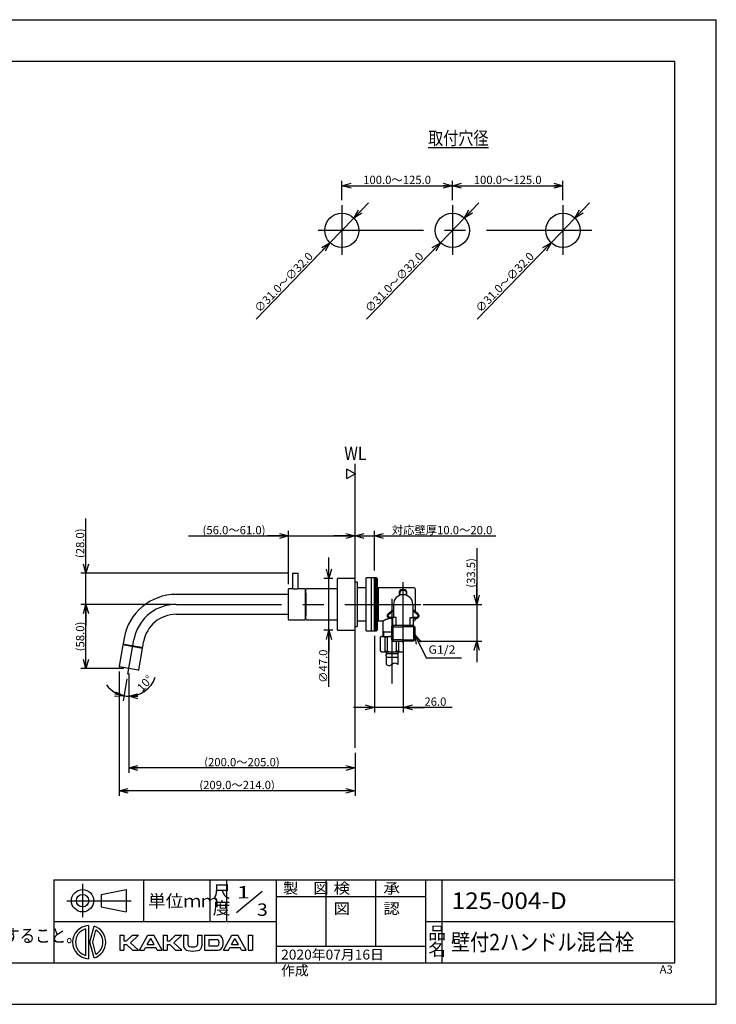
# Model space of a CAD drawing. Extents: x -210 to 210, y -148 to 148.
# Drawn here: x 0 to 210, y -148 to 148 of the extents above; entities that cross this region are included whole.
import ezdxf

# ---------------------------------------------------------------- set-up
doc = ezdxf.new("R2010")
doc.units = 0
doc.linetypes.add('CENTER', pattern=[50.800000000000004, 31.75, -6.35, 6.35, -6.35])
doc.linetypes.add('NON_PLOTING', pattern=[0])
doc.layers.get('0').update_dxf_attribs({"linetype": 'CONTINUOUS'})
doc.layers.get('DEFPOINTS').update_dxf_attribs({"linetype": 'CONTINUOUS'})
doc.layers.add('1_3', color=7, linetype='CONTINUOUS')
doc.layers.add('CLASS1', color=7, linetype='CONTINUOUS')
doc.styles.add('MX_DIMTXSTY_2', font='txt.shx', dxfattribs={"width": 1.35, "bigfont": 'extfont.shx'})
doc.styles.add('MX_DIMTXSTY_3', font='txt.shx', dxfattribs={"width": 1.25, "bigfont": 'extfont.shx'})
doc.styles.add('MX_DIMTXSTY_4', font='txt.shx', dxfattribs={"width": 1.3, "bigfont": 'extfont.shx'})
doc.styles.add('MX_DIMTXSTY_5', font='txt.shx', dxfattribs={"width": 1.1, "bigfont": 'extfont.shx'})
doc.styles.add('MX_DIMTXSTY_6', font='txt.shx', dxfattribs={"width": 1.15, "bigfont": 'extfont.shx'})
doc.styles.add('MX_DIMTXSTY_7', font='txt.shx', dxfattribs={"width": 1.6, "bigfont": 'extfont.shx'})
doc.styles.add('MX_NOTE_STANDARD', font='txt.shx', dxfattribs={"bigfont": 'extfont.shx'})
doc.dimstyles.new('MX_DIMSTYLE_1_3', dxfattribs={"dimtxt": 2.5, "dimasz": 2.5, "dimexe": 1.5, "dimexo": 1.5, "dimgap": 0.5, "dimtad": 1, "dimlfac": 3, "dimdsep": 46, "dimtxsty": 'MX_NOTE_STANDARD', "dimblk1": 'OPEN30', "dimblk2": 'OPEN30', "dimsah": 1, "dimcen": 2.5, "dimadec": 0, "dimazin": 0, "dimtfac": 1, "dimtmove": 0, "dimatfit": 3, "dimldrblk": 'OPEN30', "dimfxl": 1, "dimtzin": 0, "dimarcsym": 0})
doc.dimstyles.new('MXDIMSTYLE', dxfattribs={"dimtxt": 2.5, "dimasz": 2.5, "dimexe": 1.5, "dimexo": 1.5, "dimgap": 0.5, "dimtad": 1, "dimdsep": 46, "dimtxsty": 'MX_NOTE_STANDARD', "dimblk1": 'OPEN30', "dimblk2": 'OPEN30', "dimsah": 1, "dimcen": 2.5, "dimadec": 0, "dimazin": 0, "dimtfac": 1, "dimtmove": 0, "dimatfit": 3, "dimldrblk": 'OPEN30', "dimfxl": 1, "dimtzin": 0, "dimarcsym": 0})

# ---------------------------------------------------------------- blocks, each defined once
blk = doc.blocks.new('$KAKUDAI-3')
at = {"color": 0, "linetype": 'CONTINUOUS'}
for p, q in [((-1.1, 3.99119), (-1.1, -3.99119)), ((-0.24, 4.994236), (-0.24, -4.994236)), ((0.18, 0), (1.461255, 4.781708)), ((1.070337, 0), (2.0362, 3.604648)), ((1.461255, -4.781708), (0.18, 0)), ((2.0362, -3.604648), (1.070337, 0))]:
    blk.add_line(p, q, dxfattribs=at)
for radius, start, end in [(5, 92.751257, 267.248746), (4.14, 105.408581, 254.591422), (5, 286.992764, 73.007236), (4.14, 299.461315, 60.538685)]:
    blk.add_arc((0, 0), radius, start, end, dxfattribs=at)
blk = doc.blocks.new('$KAKUDAI-2')
at = {"color": 0, "linetype": 'CONTINUOUS'}
for p, q in [((0, 4.437302), (0, 1.5e-05)), ((0.000366, 4.437302), (1.242905, 4.437302)), ((1.242874, 4.437302), (1.242874, 2.810211)), ((2.041729, 2.809854), (3.78704, 4.436829)), ((3.228285, 2.219162), (5.608237, 4.437769)), ((3.786705, 4.437302), (5.608849, 4.437302)), ((5.904288, 0.000176), (8.41872, 4.437407)), ((8.289557, 1.626387), (9.329624, 3.46183)), ((8.419144, 4.437302), (10.238426, 4.437302)), ((10.368869, 1.627127), (9.328812, 3.462514)), ((12.752607, -0.000183), (10.238149, 4.437112)), ((13.048416, 4.437317), (13.048416, 1.5e-05)), ((13.048546, 4.437316), (14.290932, 4.437301)), ((14.29081, 4.437302), (14.29081, 2.810196)), ((15.089013, 2.810919), (16.834306, 4.437876)), ((16.277186, 2.218402), (18.657143, 4.437007)), ((16.834892, 4.437302), (18.656952, 4.437302)), ((19.248566, 4.437302), (19.248566, 1.28949)), ((19.248573, 4.437302), (20.520576, 4.437302)), ((20.5205, 4.437302), (20.5205, 1.622192)), ((23.478714, 4.437302), (24.750725, 4.437302)), ((23.478989, 4.437309), (23.478989, 1.622185)), ((24.750397, 4.437317), (24.750397, 1.28949)), ((25.549355, 4.437317), (25.549355, 1.5e-05)), ((25.549408, 4.437302), (29.621742, 4.437302)), ((26.821381, 3.16539), (26.821381, 1.27224)), ((26.821388, 3.1651), (29.318481, 3.1651)), ((31.287743, 0.000262), (33.80215, 4.437459)), ((33.672051, 1.627072), (34.712108, 3.462442)), ((33.802635, 4.437317), (35.621895, 4.437317)), ((35.752436, 1.626965), (34.712341, 3.462418)), ((38.136126, 9.7e-05), (35.62175, 4.437263)), ((38.72789, 4.437317), (38.72789, 1.5e-05)), ((38.727936, 4.437317), (39.999947, 4.437317)), ((39.999893, 4.437317), (39.999893, 1.5e-05)), ((0.000366, 0), (1.242905, 0)), ((1.242905, 2.810196), (2.041748, 2.810196)), ((1.242905, 1.627098), (2.041748, 1.627098)), ((1.243866, 1.627106), (1.243866, 0)), ((2.041563, 1.627004), (3.786919, -5.4e-05)), ((3.228971, 2.218703), (5.608881, 0.000134)), ((3.786705, 1.5e-05), (5.608849, 1.5e-05)), ((5.904747, 0), (7.366676, 0)), ((7.366972, -0.000121), (7.786036, 0.739421)), ((7.785843, 0.739464), (10.871651, 0.739464)), ((8.288605, 1.627098), (10.368835, 1.627098)), ((11.290678, -3.5e-05), (10.871566, 0.739584)), ((11.290825, 0), (12.752815, 0)), ((13.0485, 1.5e-05), (14.290878, 1.5e-05)), ((14.290756, 2.810212), (15.089454, 2.810197)), ((14.29081, 1.627098), (14.29081, 0)), ((14.290886, 1.627098), (15.089615, 1.627098)), ((15.089823, 1.626855), (16.835171, -0.000145)), ((16.277017, 2.218516), (18.656834, 4.9e-05)), ((16.834892, 1.5e-05), (18.656952, 1.5e-05)), ((25.549408, 1.5e-05), (29.621742, 1.5e-05)), ((26.821388, 1.271919), (29.318481, 1.271919)), ((31.288223, 0), (32.750244, 0)), ((32.750442, -0.000219), (33.169532, 0.739348)), ((33.169319, 0.738998), (36.255188, 0.738998)), ((33.672188, 1.627083), (35.752327, 1.627083)), ((36.674036, 2e-06), (36.254984, 0.739515)), ((36.674271, 1.5e-05), (38.136307, 1.5e-05)), ((38.727936, 1.5e-05), (39.999947, 1.5e-05))]:
    blk.add_line(p, q, dxfattribs=at)
for centre, radius, start, end in [((29.318405, 2.573524), 0.591628, 5.59873, 89.999982), ((29.621689, 2.958115), 1.479071, 10.671932, 89.999982), ((25.69725, 2.218666), 5.472562, 349.328068, 10.671932), ((20.727631, 1.28949), 1.479071, 179.999964, 260.450713), ((21.112137, 1.622177), 0.591628, 179.999964, 263.000915), ((21.999603, 8.85083), 7.874568, 263.000966, 276.999015), ((22.88707, 1.622192), 0.591628, 276.999029, 0), ((23.271584, 1.28949), 1.479071, 279.549258, 0), ((29.31842, 1.863708), 0.591628, 270.000025, 354.40127), ((29.621689, 1.479218), 1.479071, 270.000025, 349.328068), ((25.69725, 2.218666), 4.230142, 354.401273, 5.598727), ((21.999603, 8.85083), 9.146571, 260.450737, 279.54923)]:
    blk.add_arc(centre, radius, start, end, dxfattribs=at)
blk = doc.blocks.new('_OPEN30')
at = {"color": 0, "linetype": 'ByBlock', "lineweight": -2}
for p, q in [((-1, 0.267949), (0, 0)), ((0, 0), (-1, -0.267949)), ((0, 0), (-1, 0))]:
    blk.add_line(p, q, dxfattribs=at)
blk = doc.blocks.new('*D3')
at = {"color": 143, "linetype": 'CONTINUOUS'}
for p, q in [((19.971363, -18.458114), (19.971363, -1.922583)), ((19.971363, -18.458114), (19.971363, -12.108114)), ((80.87568, -18.458114), (18.471363, -18.458114)), ((19.971363, -27.858117), (19.971363, -18.458114)), ((45.714664, -27.858117), (18.471363, -27.858117)), ((19.971363, -27.858117), (19.971363, -34.208117))]:
    blk.add_line(p, q, dxfattribs=at)
at = {"layer": 'DEFPOINTS', "color": 0, "linetype": 'CONTINUOUS'}
for p in [(19.971363, -18.458114), (82.37568, -18.458114), (47.214664, -27.858117)]:
    blk.add_point(p, dxfattribs=at)
at = {"color": 143, "linetype": 'CONTINUOUS', "xscale": 2.77, "yscale": 2.77, "zscale": 2.77}
for p, rotation in [((19.971363, -18.458114), 270), ((19.971363, -27.858117), 90)]:
    blk.add_blockref('_OPEN30', p, dxfattribs=dict(at, rotation=rotation))
at = {"color": 143, "linetype": 'CONTINUOUS', "insert": (18.221363, -9.422583), "char_height": 2.5, "attachment_point": 5, "rotation": 90, "line_spacing_factor": 0.96, "style": 'MX_DIMTXSTY_2'}
blk.add_mtext('\\A1;(28.0)', dxfattribs=at)
blk = doc.blocks.new('*D4')
at = {"color": 143, "linetype": 'CONTINUOUS'}
for p, q in [((106.929828, -37.358116), (106.929828, -60.44343)), ((115.596495, -42.108117), (115.596495, -60.44343)), ((106.929828, -58.94343), (100.579828, -58.94343)), ((115.596495, -58.94343), (106.929828, -58.94343)), ((130.32409, -58.94343), (115.596495, -58.94343)), ((115.596495, -58.94343), (121.946495, -58.94343))]:
    blk.add_line(p, q, dxfattribs=at)
at = {"layer": 'DEFPOINTS', "color": 0, "linetype": 'CONTINUOUS'}
for p in [(106.929828, -35.858116), (115.596495, -40.608117), (106.929828, -58.94343)]:
    blk.add_point(p, dxfattribs=at)
at = {"color": 143, "linetype": 'CONTINUOUS', "xscale": 2.77, "yscale": 2.77, "zscale": 2.77}
blk.add_blockref('_OPEN30', (106.929828, -58.94343), dxfattribs=at)
at = {"color": 143, "linetype": 'CONTINUOUS', "xscale": 2.77, "yscale": 2.77, "zscale": 2.77, "rotation": 180}
blk.add_blockref('_OPEN30', (115.596495, -58.94343), dxfattribs=at)
at = {"color": 143, "linetype": 'CONTINUOUS', "insert": (125.32409, -57.19343), "char_height": 2.5, "attachment_point": 5, "line_spacing_factor": 0.96, "style": 'MX_DIMTXSTY_3'}
blk.add_mtext('\\A1;26.0', dxfattribs=at)
blk = doc.blocks.new('*D5')
at = {"color": 143, "linetype": 'CONTINUOUS'}
for p, q in [((81.042344, -21.758117), (81.042344, -5.716832)), ((50.862214, -7.216832), (81.042344, -7.216832)), ((81.042344, -7.216832), (74.692344, -7.216832)), ((81.042344, -7.216832), (101.096495, -7.216832)), ((101.096495, -7.216832), (107.446495, -7.216832))]:
    blk.add_line(p, q, dxfattribs=at)
at = {"layer": 'DEFPOINTS', "color": 0, "linetype": 'CONTINUOUS'}
for p in [(101.096495, -7.216832), (81.042344, -23.258117), (101.096495, -28.945615)]:
    blk.add_point(p, dxfattribs=at)
at = {"color": 143, "linetype": 'CONTINUOUS', "xscale": 2.77, "yscale": 2.77, "zscale": 2.77}
blk.add_blockref('_OPEN30', (81.042344, -7.216832), dxfattribs=at)
at = {"color": 143, "linetype": 'CONTINUOUS', "xscale": 2.77, "yscale": 2.77, "zscale": 2.77, "rotation": 180}
blk.add_blockref('_OPEN30', (101.096495, -7.216832), dxfattribs=at)
at = {"color": 143, "linetype": 'CONTINUOUS', "insert": (64.612214, -5.466832), "char_height": 2.5, "attachment_point": 5, "line_spacing_factor": 0.96, "style": 'MX_DIMTXSTY_4'}
blk.add_mtext('\\A1;(56.0～61.0)', dxfattribs=at)
blk = doc.blocks.new('*D6')
at = {"color": 143, "linetype": 'CONTINUOUS'}
for p, q in [((106.929828, -17.691449), (106.929828, -5.716832)), ((101.096495, -7.216832), (94.746495, -7.216832)), ((101.096495, -7.216832), (106.929828, -7.216832)), ((106.929828, -7.216832), (143.584924, -7.216832)), ((106.929828, -7.216832), (113.279828, -7.216832))]:
    blk.add_line(p, q, dxfattribs=at)
at = {"layer": 'DEFPOINTS', "color": 0, "linetype": 'CONTINUOUS'}
for p in [(106.929828, -7.216832), (101.096495, -16.141782), (106.929828, -19.191449)]:
    blk.add_point(p, dxfattribs=at)
at = {"color": 143, "linetype": 'CONTINUOUS', "xscale": 2.77, "yscale": 2.77, "zscale": 2.77}
blk.add_blockref('_OPEN30', (101.096495, -7.216832), dxfattribs=at)
at = {"color": 143, "linetype": 'CONTINUOUS', "xscale": 2.77, "yscale": 2.77, "zscale": 2.77, "rotation": 180}
blk.add_blockref('_OPEN30', (106.929828, -7.216832), dxfattribs=at)
at = {"color": 143, "linetype": 'CONTINUOUS', "insert": (127.334924, -5.466832), "char_height": 2.5, "attachment_point": 5, "line_spacing_factor": 0.96, "style": 'MX_DIMTXSTY_5'}
blk.add_mtext('\\A1;対応壁厚10.0～20.0', dxfattribs=at)
blk = doc.blocks.new('$ARROW-1')
at = {"color": 0, "linetype": 'CONTINUOUS'}
for p, q in [((-1.443376, 2.5), (1.443376, 2.5)), ((-1.443376, 2.5), (0, 0)), ((0, 0), (1.443376, 2.5))]:
    blk.add_line(p, q, dxfattribs=at)
blk.add_point((0, 0), dxfattribs=at)
blk = doc.blocks.new('*D8')
at = {"color": 143, "linetype": 'CONTINUOUS'}
for p, q in [((93.232341, -20.024783), (93.232341, -13.674783)), ((94.429828, -20.024783), (91.732341, -20.024783)), ((93.232341, -35.69145), (93.232341, -20.024783)), ((94.429828, -35.69145), (91.732341, -35.69145)), ((93.232341, -52.758022), (93.232341, -35.69145)), ((93.232341, -35.69145), (93.232341, -42.04145))]:
    blk.add_line(p, q, dxfattribs=at)
at = {"layer": 'DEFPOINTS', "color": 0, "linetype": 'CONTINUOUS'}
for p in [(93.232341, -20.024783), (95.929828, -20.024783), (95.929828, -35.69145)]:
    blk.add_point(p, dxfattribs=at)
at = {"color": 143, "linetype": 'CONTINUOUS', "xscale": 2.77, "yscale": 2.77, "zscale": 2.77}
for p, rotation in [((93.232341, -20.024783), 270), ((93.232341, -35.69145), 90)]:
    blk.add_blockref('_OPEN30', p, dxfattribs=dict(at, rotation=rotation))
at = {"color": 143, "linetype": 'CONTINUOUS', "insert": (91.482341, -46.508022), "char_height": 2.5, "attachment_point": 5, "rotation": 90, "line_spacing_factor": 0.96, "style": 'MX_DIMTXSTY_6'}
blk.add_mtext('\\A1;∅47.0', dxfattribs=at)
blk = doc.blocks.new('*D9')
at = {"color": 143, "linetype": 'CONTINUOUS'}
for p, q in [((29.961791, -48.078267), (29.961791, -85.595819)), ((101.096495, -72.649146), (101.096495, -85.595819)), ((101.096495, -84.095819), (29.961791, -84.095819))]:
    blk.add_line(p, q, dxfattribs=at)
at = {"layer": 'DEFPOINTS', "color": 0, "linetype": 'CONTINUOUS'}
for p in [(29.961791, -46.578267), (101.096495, -71.149146), (29.961791, -84.095819)]:
    blk.add_point(p, dxfattribs=at)
at = {"color": 143, "linetype": 'CONTINUOUS', "xscale": 2.77, "yscale": 2.77, "zscale": 2.77, "rotation": 180}
blk.add_blockref('_OPEN30', (29.961791, -84.095819), dxfattribs=at)
at = {"color": 143, "linetype": 'CONTINUOUS', "xscale": 2.77, "yscale": 2.77, "zscale": 2.77}
blk.add_blockref('_OPEN30', (101.096495, -84.095819), dxfattribs=at)
at = {"color": 143, "linetype": 'CONTINUOUS', "insert": (65.529143, -82.345819), "char_height": 2.5, "attachment_point": 5, "line_spacing_factor": 0.96, "style": 'MX_DIMTXSTY_3'}
blk.add_mtext('\\A1;(209.0～214.0)', dxfattribs=at)
blk = doc.blocks.new('*D10')
at = {"color": 143, "linetype": 'CONTINUOUS'}
for p, q in [((32.889805, -48.734405), (32.889805, -78.700894)), ((101.096495, -72.649146), (101.096495, -78.700894)), ((101.096495, -77.200894), (32.889805, -77.200894))]:
    blk.add_line(p, q, dxfattribs=at)
at = {"layer": 'DEFPOINTS', "color": 0, "linetype": 'CONTINUOUS'}
for p in [(32.889805, -47.234405), (101.096495, -71.149146), (32.889805, -77.200894)]:
    blk.add_point(p, dxfattribs=at)
at = {"color": 143, "linetype": 'CONTINUOUS', "xscale": 2.77, "yscale": 2.77, "zscale": 2.77, "rotation": 180}
blk.add_blockref('_OPEN30', (32.889805, -77.200894), dxfattribs=at)
at = {"color": 143, "linetype": 'CONTINUOUS', "xscale": 2.77, "yscale": 2.77, "zscale": 2.77}
blk.add_blockref('_OPEN30', (101.096495, -77.200894), dxfattribs=at)
at = {"color": 143, "linetype": 'CONTINUOUS', "insert": (66.99315, -75.450894), "char_height": 2.5, "attachment_point": 5, "line_spacing_factor": 0.96, "style": 'MX_DIMTXSTY_3'}
blk.add_mtext('\\A1;(200.0～205.0)', dxfattribs=at)
blk = doc.blocks.new('*D11')
at = {"color": 143, "linetype": 'CONTINUOUS'}
blk.add_line((32.339919, -50.352964), (31.181677, -56.921681), dxfattribs=at)
for start, end in [(270, 341.657229), (216.358342, 260), (270, 313.641658), (260, 270)]:
    blk.add_arc((32.889805, -47.234405), 8.336718, start, end, dxfattribs=at)
at = {"layer": 'DEFPOINTS', "color": 0, "linetype": 'CONTINUOUS'}
for p in [(32.889805, -47.234405), (32.600392, -48.875752), (32.163213, -55.539399), (32.889805, -72.272441)]:
    blk.add_point(p, dxfattribs=at)
at = {"color": 143, "linetype": 'CONTINUOUS', "xscale": 2.77, "yscale": 2.77, "zscale": 2.77}
for p, rotation in [((31.44215, -55.44447), 350), ((32.889805, -55.571123), 180)]:
    blk.add_blockref('_OPEN30', p, dxfattribs=dict(at, rotation=rotation))
at = {"color": 143, "linetype": 'CONTINUOUS', "insert": (37.74124, -51.689564), "char_height": 2.5, "attachment_point": 5, "rotation": 47.438194147041266, "line_spacing_factor": 0.96, "style": 'MX_DIMTXSTY_7'}
blk.add_mtext('\\A1;10°', dxfattribs=at)
blk = doc.blocks.new('*D12')
at = {"color": 143, "linetype": 'CONTINUOUS'}
for p, q in [((45.714664, -27.858117), (18.471363, -27.858117)), ((19.971363, -47.234405), (19.971363, -27.858117)), ((31.389806, -47.234405), (18.471363, -47.234405))]:
    blk.add_line(p, q, dxfattribs=at)
at = {"layer": 'DEFPOINTS', "color": 0, "linetype": 'CONTINUOUS'}
for p in [(19.971363, -27.858117), (47.214664, -27.858117), (32.889806, -47.234405)]:
    blk.add_point(p, dxfattribs=at)
at = {"color": 143, "linetype": 'CONTINUOUS', "xscale": 2.77, "yscale": 2.77, "zscale": 2.77}
for p, rotation in [((19.971363, -27.858117), 90), ((19.971363, -47.234405), 270)]:
    blk.add_blockref('_OPEN30', p, dxfattribs=dict(at, rotation=rotation))
at = {"color": 143, "linetype": 'CONTINUOUS', "insert": (18.221363, -37.546261), "char_height": 2.5, "attachment_point": 5, "rotation": 90, "line_spacing_factor": 0.96, "style": 'MX_DIMTXSTY_2'}
blk.add_mtext('\\A1;(58.0)', dxfattribs=at)
blk = doc.blocks.new('*D13')
at = {"color": 143, "linetype": 'CONTINUOUS'}
for p, q in [((137.785624, -10.882547), (137.785624, -27.858117)), ((137.785624, -27.858117), (137.785624, -21.508117)), ((121.679827, -27.858117), (139.285624, -27.858117)), ((137.785624, -27.858117), (137.785624, -38.94145)), ((120.201661, -38.94145), (139.285624, -38.94145)), ((137.785624, -38.94145), (137.785624, -45.29145))]:
    blk.add_line(p, q, dxfattribs=at)
at = {"layer": 'DEFPOINTS', "color": 0, "linetype": 'CONTINUOUS'}
for p in [(120.179827, -27.858117), (118.701661, -38.94145), (137.785624, -38.94145)]:
    blk.add_point(p, dxfattribs=at)
at = {"color": 143, "linetype": 'CONTINUOUS', "xscale": 2.77, "yscale": 2.77, "zscale": 2.77}
for p, rotation in [((137.785624, -27.858117), 270), ((137.785624, -38.94145), 90)]:
    blk.add_blockref('_OPEN30', p, dxfattribs=dict(at, rotation=rotation))
at = {"color": 143, "linetype": 'CONTINUOUS', "insert": (136.035624, -18.382547), "char_height": 2.5, "attachment_point": 5, "rotation": 90, "line_spacing_factor": 0.96, "style": 'MX_DIMTXSTY_4'}
blk.add_mtext('\\A1;(33.5)', dxfattribs=at)
blk = doc.blocks.new('*D23')
at = {"color": 143, "linetype": 'CONTINUOUS'}
for p, q in [((130.442565, 94.089795), (130.442565, 99.923131)), ((130.442565, 98.423131), (163.775899, 98.423131)), ((163.775899, 94.089795), (163.775899, 99.923131))]:
    blk.add_line(p, q, dxfattribs=at)
at = {"layer": 'DEFPOINTS', "color": 0, "linetype": 'CONTINUOUS'}
for p in [(163.775899, 98.423131), (130.442565, 92.589795), (163.775899, 92.589795)]:
    blk.add_point(p, dxfattribs=at)
at = {"color": 143, "linetype": 'CONTINUOUS', "xscale": 2.77, "yscale": 2.77, "zscale": 2.77, "rotation": 180}
blk.add_blockref('_OPEN30', (130.442565, 98.423131), dxfattribs=at)
at = {"color": 143, "linetype": 'CONTINUOUS', "xscale": 2.77, "yscale": 2.77, "zscale": 2.77}
blk.add_blockref('_OPEN30', (163.775899, 98.423131), dxfattribs=at)
at = {"color": 143, "linetype": 'CONTINUOUS', "insert": (147.109232, 100.173131), "char_height": 2.5, "attachment_point": 5, "line_spacing_factor": 0.96, "style": 'MX_DIMTXSTY_4'}
blk.add_mtext('\\A1;100.0～125.0', dxfattribs=at)
blk = doc.blocks.new('*D24')
at = {"color": 143, "linetype": 'CONTINUOUS'}
for p, q in [((167.365934, 88.662643), (171.778204, 93.229303)), ((160.185863, 81.231334), (167.365934, 88.662643)), ((137.92644, 58.19303), (160.185863, 81.231334)), ((160.185863, 81.231334), (155.773594, 76.664675))]:
    blk.add_line(p, q, dxfattribs=at)
at = {"layer": 'DEFPOINTS', "color": 0, "linetype": 'CONTINUOUS'}
for p in [(167.365934, 88.662643), (160.185863, 81.231334)]:
    blk.add_point(p, dxfattribs=at)
at = {"color": 143, "linetype": 'CONTINUOUS', "xscale": 2.77, "yscale": 2.77, "zscale": 2.77}
for p, rotation in [((167.365934, 88.662643), 225.985087), ((160.185863, 81.231334), 45.985087)]:
    blk.add_blockref('_OPEN30', p, dxfattribs=dict(at, rotation=rotation))
at = {"color": 143, "linetype": 'CONTINUOUS', "insert": (146.222039, 69.297446), "char_height": 2.5, "attachment_point": 5, "rotation": 45.9850707947723, "line_spacing_factor": 0.96, "style": 'MX_DIMTXSTY_6'}
blk.add_mtext('\\A1;∅31.0～∅32.0', dxfattribs=at)
blk = doc.blocks.new('*D25')
at = {"color": 143, "linetype": 'CONTINUOUS'}
for p, q in [((134.032601, 88.662643), (138.44487, 93.229303)), ((126.85253, 81.231334), (134.032601, 88.662643)), ((104.593107, 58.19303), (126.85253, 81.231334)), ((126.85253, 81.231334), (122.44026, 76.664675))]:
    blk.add_line(p, q, dxfattribs=at)
at = {"layer": 'DEFPOINTS', "color": 0, "linetype": 'CONTINUOUS'}
for p in [(134.032601, 88.662643), (126.85253, 81.231334)]:
    blk.add_point(p, dxfattribs=at)
at = {"color": 143, "linetype": 'CONTINUOUS', "xscale": 2.77, "yscale": 2.77, "zscale": 2.77}
for p, rotation in [((134.032601, 88.662643), 225.985087), ((126.85253, 81.231334), 45.985087)]:
    blk.add_blockref('_OPEN30', p, dxfattribs=dict(at, rotation=rotation))
at = {"color": 143, "linetype": 'CONTINUOUS', "insert": (112.888705, 69.297446), "char_height": 2.5, "attachment_point": 5, "rotation": 45.9850707947723, "line_spacing_factor": 0.96, "style": 'MX_DIMTXSTY_6'}
blk.add_mtext('\\A1;∅31.0～∅32.0', dxfattribs=at)
blk = doc.blocks.new('*D26')
at = {"color": 143, "linetype": 'CONTINUOUS'}
for p, q in [((97.109232, 94.089795), (97.109232, 99.923131)), ((97.109232, 98.423131), (130.442565, 98.423131)), ((130.442565, 94.089795), (130.442565, 99.923131))]:
    blk.add_line(p, q, dxfattribs=at)
at = {"layer": 'DEFPOINTS', "color": 0, "linetype": 'CONTINUOUS'}
for p in [(130.442565, 98.423131), (97.109232, 92.589795), (130.442565, 92.589795)]:
    blk.add_point(p, dxfattribs=at)
at = {"color": 143, "linetype": 'CONTINUOUS', "xscale": 2.77, "yscale": 2.77, "zscale": 2.77, "rotation": 180}
blk.add_blockref('_OPEN30', (97.109232, 98.423131), dxfattribs=at)
at = {"color": 143, "linetype": 'CONTINUOUS', "xscale": 2.77, "yscale": 2.77, "zscale": 2.77}
blk.add_blockref('_OPEN30', (130.442565, 98.423131), dxfattribs=at)
at = {"color": 143, "linetype": 'CONTINUOUS', "insert": (113.775899, 100.173131), "char_height": 2.5, "attachment_point": 5, "line_spacing_factor": 0.96, "style": 'MX_DIMTXSTY_4'}
blk.add_mtext('\\A1;100.0～125.0', dxfattribs=at)
blk = doc.blocks.new('*D27')
at = {"color": 143, "linetype": 'CONTINUOUS'}
for p, q in [((100.699268, 88.662643), (105.111537, 93.229303)), ((93.519197, 81.231334), (100.699268, 88.662643)), ((71.259773, 58.19303), (93.519197, 81.231334)), ((93.519197, 81.231334), (89.106927, 76.664675))]:
    blk.add_line(p, q, dxfattribs=at)
at = {"layer": 'DEFPOINTS', "color": 0, "linetype": 'CONTINUOUS'}
for p in [(100.699268, 88.662643), (93.519197, 81.231334)]:
    blk.add_point(p, dxfattribs=at)
at = {"color": 143, "linetype": 'CONTINUOUS', "xscale": 2.77, "yscale": 2.77, "zscale": 2.77}
for p, rotation in [((100.699268, 88.662643), 225.985087), ((93.519197, 81.231334), 45.985087)]:
    blk.add_blockref('_OPEN30', p, dxfattribs=dict(at, rotation=rotation))
at = {"color": 143, "linetype": 'CONTINUOUS', "insert": (79.555372, 69.297446), "char_height": 2.5, "attachment_point": 5, "rotation": 45.9850707947723, "line_spacing_factor": 0.96, "style": 'MX_DIMTXSTY_6'}
blk.add_mtext('\\A1;∅31.0～∅32.0', dxfattribs=at)

msp = doc.modelspace()

# ---------------------------------------------------------------- linework, layer by layer
at = {"layer": '1_3', "color": 110, "linetype": 'CENTER'}
for p, q in [((97.109232, 92.589794), (97.109232, 77.576659)), ((130.442565, 92.589794), (130.442565, 77.576659)), ((163.775899, 92.589794), (163.775899, 77.576659)), ((172.513406, 84.946989), (88.640475, 84.946989)), ((115.596495, -39.547699), (115.596495, -21.19145)), ((112.263162, -51.763361), (112.263162, -26.19145)), ((47.214663, -27.858117), (120.929828, -27.858117)), ((32.600392, -48.875751), (34.412162, -38.60069))]:
    msp.add_line(p, q, dxfattribs=at)
at = {"layer": '1_3', "color": 3, "linetype": 'CONTINUOUS'}
for p, q in [((101.096495, -71.149146), (101.096495, 14.511949)), ((82.375677, -18.458114), (82.275677, -18.558114)), ((82.275677, -18.558114), (82.275677, -23.19445)), ((82.375677, -18.458114), (83.109011, -18.458114)), ((83.109011, -18.458114), (83.842344, -18.458114)), ((83.942344, -18.558114), (83.842344, -18.458114)), ((83.942344, -23.194439), (83.942344, -18.558114)), ((95.763161, -35.524783), (95.763161, -20.19145)), ((101.096495, -20.024783), (95.929828, -20.024783)), ((106.096495, -19.858117), (104.429828, -19.858117)), ((104.429828, -35.858117), (104.429828, -19.858117)), ((106.096495, -35.858117), (106.096495, -19.858117)), ((106.929828, -19.858117), (106.096495, -19.858117)), ((106.929828, -35.858117), (106.929828, -19.858117)), ((107.096495, -19.858117), (106.929828, -20.024783)), ((107.596495, -19.858117), (107.096495, -19.858117)), ((107.096495, -19.858117), (107.096495, -35.858117)), ((107.596495, -35.858117), (107.596495, -19.858117)), ((107.763161, -20.024783), (107.596495, -19.858117)), ((107.763161, -20.024783), (107.763161, -35.69145)), ((81.042344, -32.458117), (81.042344, -23.258117)), ((82.259976, -23.19145), (81.109011, -23.19145)), ((85.975677, -23.19145), (83.956141, -23.19145)), ((86.042344, -23.258117), (86.042344, -32.458117)), ((86.263161, -32.358117), (86.263161, -23.358117)), ((95.763161, -23.19145), (86.429828, -23.19145)), ((101.763161, -21.191447), (101.096495, -21.191447)), ((101.763161, -21.191447), (101.763161, -34.52478)), ((104.429828, -22.858117), (101.763161, -22.858117)), ((118.929828, -22.858117), (108.096495, -22.858117)), ((108.096495, -22.858117), (108.096495, -32.858117)), ((119.263161, -23.19145), (119.263161, -29.95946)), ((81.042344, -24.858117), (47.214663, -24.858117)), ((86.209011, -24.524783), (86.042344, -24.358117)), ((86.263161, -24.524783), (86.209011, -24.524783)), ((86.209011, -24.524783), (86.209011, -31.19145)), ((114.417008, -24.086753), (114.417008, -25.173942)), ((114.683674, -25.087973), (114.683674, -24.086753)), ((116.483674, -24.086753), (116.483674, -25.079655)), ((116.750341, -25.152692), (116.750341, -24.086753)), ((110.989995, -30.771555), (112.323772, -29.61906)), ((112.323772, -29.61906), (112.54171, -29.871278)), ((112.679828, -27.858118), (112.679828, -31.774785)), ((118.513161, -27.858118), (118.513161, -31.774785)), ((118.65128, -29.871278), (118.869218, -29.61906)), ((118.869218, -29.61906), (120.202994, -30.771555)), ((47.214663, -30.858117), (81.042344, -30.858117)), ((81.109011, -32.524783), (85.975677, -32.524783)), ((86.042344, -31.358117), (86.209011, -31.19145)), ((86.209011, -31.19145), (86.263161, -31.19145)), ((86.429828, -32.524783), (95.763161, -32.524783)), ((111.052197, -31.863199), (110.921434, -31.711868)), ((111.173653, -31.49393), (111.304415, -31.645261)), ((112.54171, -29.871278), (111.207933, -31.023773)), ((111.586139, -31.759348), (112.679828, -31.759348)), ((112.491328, -32.092681), (111.598381, -32.092681)), ((112.491328, -34.274785), (112.491328, -31.774785)), ((113.491328, -31.774785), (112.491328, -31.774785)), ((113.491328, -34.274785), (113.491328, -31.774785)), ((117.701661, -31.774785), (118.701661, -31.774785)), ((117.701661, -34.274785), (117.701661, -31.774785)), ((118.513161, -31.759348), (119.606851, -31.759348)), ((119.985057, -31.023774), (118.65128, -29.871278)), ((118.701661, -34.274785), (118.701661, -31.774785)), ((119.594609, -32.092681), (118.701661, -32.092681)), ((119.263161, -32.092681), (119.263161, -32.524783)), ((119.888574, -31.645261), (120.019337, -31.49393)), ((120.271555, -31.711868), (120.140792, -31.863199)), ((101.096495, -34.52478), (101.763161, -34.52478)), ((101.763161, -32.858117), (104.429828, -32.858117)), ((108.096495, -32.858117), (109.447265, -32.858117)), ((109.496495, -32.830148), (109.496495, -37.524782)), ((112.491328, -34.274785), (112.103995, -34.662118)), ((112.103995, -34.662118), (115.596495, -34.662118)), ((112.103995, -34.662118), (112.103995, -38.554118)), ((118.701661, -34.274785), (112.491328, -34.274785)), ((119.088995, -34.662118), (115.596495, -34.662118)), ((118.701661, -34.274785), (119.088995, -34.662118)), ((118.763161, -32.858117), (118.929828, -32.858117)), ((119.088995, -34.662118), (119.088995, -38.554118)), ((31.457739, -38.079746), (31.162496, -39.754152)), ((95.929828, -35.69145), (101.096495, -35.69145)), ((104.429828, -35.858117), (106.096495, -35.858117)), ((106.096495, -35.858117), (106.929828, -35.858117)), ((106.929828, -35.69145), (107.096495, -35.858117)), ((107.096495, -35.858117), (107.596495, -35.858117)), ((107.596495, -35.858117), (107.763161, -35.69145)), ((109.096497, -37.524782), (108.813163, -37.688365)), ((108.813163, -42.027866), (108.813163, -37.688365)), ((109.096497, -37.524782), (112.103995, -37.524782)), ((109.496495, -36.19145), (112.103995, -36.19145)), ((110.205352, -37.688365), (110.893958, -37.688365)), ((110.205352, -42.027866), (110.205352, -37.688365)), ((110.893958, -42.027866), (110.893958, -37.688365)), ((112.491328, -38.941451), (112.103995, -38.554118)), ((115.596495, -38.554118), (112.103995, -38.554118)), ((115.596495, -38.554118), (119.088995, -38.554118)), ((118.701661, -38.941451), (119.088995, -38.554118)), ((31.104613, -40.082422), (29.964323, -46.549326)), ((37.01346, -41.124311), (31.104613, -40.082422)), ((31.162496, -39.754152), (31.461824, -39.97617)), ((31.461824, -39.97617), (31.432882, -40.140305)), ((36.714132, -40.902293), (31.461824, -39.97617)), ((35.87317, -47.591215), (37.01346, -41.124311)), ((36.68519, -41.066428), (36.714132, -40.902293)), ((36.714132, -40.902293), (37.071342, -40.796042)), ((37.071342, -40.796042), (37.366585, -39.121635)), ((112.491328, -38.941451), (115.596495, -38.941451)), ((113.632368, -42.027866), (113.632368, -38.941451)), ((114.320975, -42.027866), (114.320975, -38.941451)), ((118.701661, -38.941451), (115.596495, -38.941451)), ((115.713163, -42.027866), (115.713163, -38.941451)), ((109.096497, -42.191449), (108.813163, -42.027866)), ((109.096497, -42.191449), (115.42983, -42.191449)), ((110.205352, -42.027866), (110.893958, -42.027866)), ((110.42983, -42.191449), (110.42983, -42.691449)), ((110.42983, -42.691449), (114.096497, -42.691449)), ((110.42983, -43.358115), (110.42983, -43.024782)), ((110.513163, -43.757768), (114.013163, -43.757768)), ((110.513163, -43.757768), (110.513163, -45.880106)), ((114.320975, -42.027866), (113.632368, -42.027866)), ((114.013163, -43.757768), (114.013163, -45.958808)), ((114.096497, -42.191449), (114.096497, -42.691449)), ((114.096497, -43.358115), (114.096497, -43.024782)), ((115.42983, -42.191449), (115.713163, -42.027866)), ((35.680094, -47.726408), (30.099517, -46.742402))]:
    msp.add_line(p, q, dxfattribs=at)
at = {"layer": '1_3', "color": 110, "linetype": 'CONTINUOUS'}
for p, q in [((112.491328, -34.274785), (112.491328, -38.941451)), ((118.701661, -34.274785), (118.701661, -38.941451)), ((109.771495, -36.19145), (109.496495, -35.91645)), ((109.771495, -37.524782), (109.771495, -36.19145))]:
    msp.add_line(p, q, dxfattribs=at)
at = {"layer": '1_3', "color": 3, "linetype": 'CONTINUOUS'}
for centre in [(97.109232, 84.946989), (130.442565, 84.946989), (163.775899, 84.946989)]:
    msp.add_circle(centre, 5.166667, dxfattribs=at)
for centre, radius, start, end in [((95.929828, -20.19145), 0.166667, 90, 180), ((81.109011, -23.258117), 0.066667, 90, 180), ((85.975677, -23.258117), 0.066667, 0, 90), ((86.429828, -23.358117), 0.166667, 90, 180), ((108.096495, -22.524783), 0.333333, 180, 270), ((115.017008, -24.086753), 0.6, 99.141807, 180), ((115.017008, -24.086753), 0.333333, 99.141807, 180), ((115.583674, -27.608117), 4.166667, 80.858193, 99.141807), ((115.583674, -27.608117), 3.9, 80.858193, 99.141807), ((116.150341, -24.086753), 0.333333, 0, 80.858193), ((116.150341, -24.086753), 0.6, 0, 80.858193), ((118.929828, -23.19145), 0.333333, 0, 90), ((47.214663, -40.858117), 16, 90, 170), ((115.596495, -27.858118), 2.916667, 360, 180), ((113.350341, -25.173942), 1.066667, 359.103123, 0), ((117.817008, -25.152692), 1.066667, 180, 181.442042), ((47.214663, -40.858117), 10, 90, 170), ((81.109011, -32.458117), 0.066667, 180, 270), ((85.975677, -32.458117), 0.066667, 270, 0), ((86.429828, -32.358117), 0.166667, 180, 270), ((111.425871, -31.275992), 0.666667, 130.829777, 220.829765), ((111.556634, -31.427323), 0.666667, 220.829765, 273.590233), ((111.425871, -31.275992), 0.333333, 130.829777, 220.829765), ((111.556634, -31.427323), 0.333333, 220.829765, 275.078188), ((118.929828, -32.524783), 0.333333, 270, 0), ((119.636356, -31.427323), 0.666667, 266.409767, 319.170199), ((119.636356, -31.427323), 0.333333, 264.921812, 319.170199), ((119.767119, -31.275992), 0.333333, 319.170199, 49.170223), ((119.767119, -31.275992), 0.666667, 319.170199, 49.170223), ((95.929828, -35.524783), 0.166667, 180, 270), ((108.096495, -33.19145), 0.333333, 90, 180), ((109.509258, -39.087621), 1.562839, 63.550835, 116.449165), ((112.263163, -43.336775), 5.811993, 91.56931, 103.625974), ((109.509258, -40.628609), 1.562839, 243.550835, 296.449165), ((110.763163, -43.024782), 0.333333, 90, 180), ((111.42983, -43.358115), 1, 180, 203.556464), ((112.263163, -36.379456), 5.811993, 256.374026, 270), ((112.263163, -36.379456), 5.811993, 270, 283.625974), ((113.763163, -43.024782), 0.333333, 0, 90), ((113.096497, -43.358115), 1, 336.443536, 0), ((115.017069, -40.628609), 1.562839, 243.550835, 296.449165), ((30.128458, -46.578267), 0.166667, 170, 260), ((35.709035, -47.562274), 0.166667, 260, 350)]:
    msp.add_arc(centre, radius, start, end, dxfattribs=at)
at = {"layer": '1_3', "color": 110, "linetype": 'CENTER'}
msp.add_arc((47.214663, -40.858117), 13, 90, 170, dxfattribs=at)
at = {"layer": '1_3', "color": 3, "linetype": 'CONTINUOUS'}
for points, start_tangent, end_tangent in [([(83.95901081864181, -23.191450039239925), (83.95405107473167, -23.19235087249934), (83.92781629394986, -23.197030975717446), (83.87806915071315, -23.20551222068469), (83.80855270541633, -23.216496662308572), (83.71756288062768, -23.22933572276138), (83.61089099188484, -23.242148607438565), (83.48659493998146, -23.254004680068313), (83.35484900181996, -23.262932902173635), (83.21187733456281, -23.26836079759517), (83.07202484464172, -23.26936461627964), (82.92916267581714, -23.265990495504532), (82.79638207560492, -23.258876061109095), (82.6687128437095, -23.248437749133746), (82.55536797723107, -23.236234170225817), (82.45452736184362, -23.22307340804958), (82.37353553960557, -23.2109453443297), (82.31146545582797, -23.200718678731665), (82.27379080185233, -23.194119465959574), (82.25910936191947, -23.19146798718707), (82.25901081864723, -23.191450039239847)], (-0.9838134353087249, -0.1791957714513527), (-0.9838136416224935, 0.1791946387520784)), ([(82.25901081864723, -23.191450039239847), (82.2684253086198, -23.193155636674994), (82.26930592821653, -23.19331423626315)], (0.9838135127326204, -0.1791953463812669), (0.984181824058992, -0.1771613309724088)), ([(109.44649481865909, -32.85811670589795), (109.44655985338068, -32.858080069960096), (109.45575751054464, -32.852900583083255), (109.48033246304597, -32.83913329452037), (109.52145677278645, -32.816271189889115), (109.57808340836095, -32.785188165526705), (109.64707159348237, -32.74793169427415), (109.72935399025346, -32.70441109552997), (109.82670673159546, -32.65422774470665), (109.93657796417786, -32.59935913481631), (110.06835662777333, -32.53610105022992), (110.21309016761127, -32.46996896899354), (110.3739280394474, -32.400756818756356), (110.54684494326239, -32.33160878272926), (110.74565084258165, -32.25916737806222), (110.95678240422276, -32.19090047530817), (111.18671588782573, -32.12722247988658), (111.41526801122632, -32.07538030121104)], (0.8712662564809109, 0.4908106664669579), (0.9801195877997538, 0.1984076450423233)), ([(110.51316320178655, -45.88010638828781), (111.38151301303682, -46.36323026719421), (112.2205982335811, -45.906512995252385), (113.13403277746472, -45.545387710461156), (114.01316320178655, -45.95880788681817)], (0.671190443944009, -0.7412849573262932), (0.7441814736434073, -0.6679774953439126))]:
    msp.add_spline(points, degree=3, dxfattribs=dict(at, start_tangent=start_tangent, end_tangent=end_tangent))
at = {"layer": 'CLASS1', "color": 130, "linetype": 'CONTINUOUS'}
for p, q in [((-197.5, 136), (197.5, 136)), ((197.5, -136), (197.5, 136)), ((10.300003, -111), (10.300003, -136)), ((10.300003, -111), (197.5, -111)), ((37.300003, -111), (37.300003, -123.5)), ((57.300003, -111), (57.300003, -123.5)), ((62.300003, -111), (62.300003, -123.5)), ((77.300003, -111), (77.300003, -136)), ((92.300003, -111), (92.300003, -131)), ((107.300003, -111), (107.300003, -131)), ((122.300003, -111), (122.300003, -136)), ((127.300003, -111), (127.300003, -136)), ((24.584476, -115.375024), (32.084476, -113.875024)), ((24.584488, -115.375), (24.584488, -119.124985)), ((32.084488, -113.875), (32.084488, -120.624985)), ((73.082363, -114.514698), (65.379039, -120.934135)), ((77.300003, -116), (122.300003, -116)), ((24.584493, -119.125019), (32.084493, -120.625019)), ((10.300003, -123.5), (77.300003, -123.5)), ((122.300003, -123.5), (197.5, -123.5)), ((77.300003, -131), (122.300003, -131)), ((-197.5, -136), (197.5, -136))]:
    msp.add_line(p, q, dxfattribs=at)
at = {"layer": 'CLASS1', "color": 140, "linetype": 'CENTER'}
for p, q in [((18.959488, -112.176636), (18.959488, -122.253326)), ((14.19104, -117.25), (33.624664, -117.25))]:
    msp.add_line(p, q, dxfattribs=at)
at = {"layer": 'CLASS1', "color": 130, "linetype": 'CONTINUOUS'}
for radius in [3.375, 1.875]:
    msp.add_circle((18.959488, -117.25), radius, dxfattribs=at)
at = {"layer": 'DEFPOINTS', "color": 130, "linetype": 'NON_PLOTING'}
for p, q in [((-210, 148.5), (210, 148.5)), ((210, -148.5), (210, 148.5)), ((-210, -148.5), (210, -148.5))]:
    msp.add_line(p, q, dxfattribs=at)

# ---------------------------------------------------------------- block references
at = {"layer": '1_3', "color": 143, "linetype": 'ByBlock', "rotation": 90}
msp.add_blockref('$ARROW-1', (101.096495, 11.526977), dxfattribs=at)
at = {"layer": 'CLASS1', "color": 143, "linetype": 'ByBlock'}
for name, p in [('$KAKUDAI-3', (20.959488, -129.75)), ('$KAKUDAI-2', (30.170097, -132.130508))]:
    msp.add_blockref(name, p, dxfattribs=at)

# ---------------------------------------------------------------- texts
at = {"layer": '1_3', "color": 143, "linetype": 'CONTINUOUS', "attachment_point": 4, "line_spacing_factor": 0.96}
for s, insert, char_height in [('\\W0.833333;\\A1;\\L取付穴径\\l', (123.126747, 112.764073), 4), ('\\W0.857143;\\A1;WL', (97.847752, 17.689732), 4), ('\\W1.090909;\\A1;G1/2', (123.224982, -41.491914), 2.5)]:
    msp.add_mtext(s, dxfattribs=dict(at, insert=insert, char_height=char_height))
at = {"layer": 'CLASS1', "color": 143, "linetype": 'CONTINUOUS', "line_spacing_factor": 0.96}
for s, insert, char_height, attachment_point in [('\\W0.857988;\\A1;※1\u3000（\u3000）内寸法は参考寸法である。\\P※2\u3000WLからの水栓寸法は壁厚により変化する。\\P※3\u3000ブレードホースの曲げ半径39mm以上を確保すること。', (-110.128005, -129.8), 4, 7), ('\\W1.080000;\\A1;125-004-D', (130.200003, -117.25), 5, 4), ('\\W0.847458;\\A1;壁付2ハンドル混合栓', (130.006218, -129.75), 5, 4), ('\\W1.016949;\\A1;2020年07月16日 作成', (78.808478, -132), 3, 1), ('\\A1;A3', (192.916667, -136.75), 2.5, 1)]:
    msp.add_mtext(s, dxfattribs=dict(at, insert=insert, char_height=char_height, attachment_point=attachment_point))
at = {"layer": 'CLASS1', "color": 140, "linetype": 'CONTINUOUS', "attachment_point": 1, "line_spacing_factor": 1.152}
for s, insert, char_height in [('\\T0.958395;\\W1.043411;\\A1;尺', (58.18951, -112.59462), 3.75), ('\\T0.958395;\\W1.043411;\\A1;製\u3000図', (79.421795, -111.898474), 3.2), ('\\T1.049869;\\W1.143000;\\A1;検 図', (94.635567, -111.898474), 3.2), ('\\T1.049869;\\W1.143000;\\A1;承 認', (109.635567, -111.898474), 3.2), ('\\T0.958395;\\W1.043411;\\A1;単位ｍｍ', (38.673885, -115.451172), 3.75), ('\\T0.958395;\\W1.043411;\\A1;度', (58.18951, -117.59462), 3.75), ('\\T0.958395;\\W1.043411;\\A1;品', (123.18951, -125.09462), 3.75), ('\\T0.958395;\\W1.043411;\\A1;名', (123.18951, -130.09462), 3.75)]:
    msp.add_mtext(s, dxfattribs=dict(at, insert=insert, char_height=char_height))
at = {"layer": 'CLASS1', "color": 110, "linetype": 'CONTINUOUS', "char_height": 3.75, "attachment_point": 1, "line_spacing_factor": 1.152}
for s, insert in [('\\T1.285821;\\W1.399883;\\A1;1', (65.437264, -112.832664)), ('\\T1.049869;\\W1.143000;\\A1;3', (71.536697, -118.069679))]:
    msp.add_mtext(s, dxfattribs=dict(at, insert=insert))

# ---------------------------------------------------------------- dimensions: what is measured, and where the dimension line sits
at = {"layer": '1_3', "color": 143, "linetype": 'CONTINUOUS'}
for base, p1, p2, text, override, picture, middle in [((130.442565, 98.423131), (97.109232, 92.589795), (130.442565, 92.589795), '\\A1;<>～125.0', {"dimasz": 2.77, "dimdec": 1, "dimzin": 0, "dimtxsty": 'MX_DIMTXSTY_4'}, '*D26', (113.775899, 98.423131)), ((163.775899, 98.423131), (130.442565, 92.589795), (163.775899, 92.589795), '\\A1;<>～125.0', {"dimasz": 2.77, "dimdec": 1, "dimzin": 0, "dimtxsty": 'MX_DIMTXSTY_4'}, '*D23', (147.109232, 98.423131)), ((101.096495, -7.216832), (81.042344, -23.258117), (101.096495, -28.945615), '\\A1;(56.0～61.0)', {"dimasz": 2.77, "dimdec": 1, "dimlfac": 0.333333, "dimzin": 0, "dimtxsty": 'MX_DIMTXSTY_4', "dimse2": 1}, '*D5', (64.612214, -7.216832)), ((106.929828, -7.216832), (101.096495, -16.141782), (106.929828, -19.191449), '\\A1;対応壁厚10.0～20.0', {"dimasz": 2.77, "dimdec": 1, "dimlfac": 0.333333, "dimzin": 0, "dimtxsty": 'MX_DIMTXSTY_5', "dimse1": 1}, '*D6', (127.334924, -7.216832)), ((106.929828, -58.94343), (115.596495, -40.608117), (106.929828, -35.858116), '\\A1;<>', {"dimasz": 2.77, "dimdec": 1, "dimzin": 0, "dimtxsty": 'MX_DIMTXSTY_3'}, '*D4', (125.32409, -58.94343)), ((29.961791, -84.095819), (101.096495, -71.149146), (29.961791, -46.578267), '\\A1;(209.0～214.0)', {"dimasz": 2.77, "dimdec": 1, "dimlfac": 0.333333, "dimzin": 0, "dimtxsty": 'MX_DIMTXSTY_3'}, '*D9', (65.529143, -84.095819)), ((32.889805, -77.200894), (101.096495, -71.149146), (32.889805, -47.234405), '\\A1;(200.0～205.0)', {"dimasz": 2.77, "dimdec": 1, "dimlfac": 0.333333, "dimzin": 0, "dimtxsty": 'MX_DIMTXSTY_3'}, '*D10', (66.99315, -77.200894))]:
    dim = msp.add_linear_dim(base=base, p1=p1, p2=p2, text=text, dimstyle='MX_DIMSTYLE_1_3', override=override, dxfattribs=at)
    dim.commit()
    dim.dimension.update_dxf_attribs({"geometry": picture, "text_midpoint": middle, "dimtype": 128})
for p1, p2, picture, middle in [((100.699268, 88.662643), (93.519197, 81.231334), '*D27', (80.8139, 68.081466)), ((134.032601, 88.662643), (126.85253, 81.231334), '*D25', (114.147233, 68.081466)), ((167.365934, 88.662643), (160.185863, 81.231334), '*D24', (147.480567, 68.081466))]:
    dim = msp.add_diameter_dim_2p(p1=p1, p2=p2, text='\\A1;<>～∅32.0', dimstyle='MX_DIMSTYLE_1_3', override={"dimasz": 2.77, "dimdec": 1, "dimzin": 0, "dimtxsty": 'MX_DIMTXSTY_6', "dimcen": 0, "dimatfit": 2}, dxfattribs=at)
    dim.commit()
    dim.dimension.update_dxf_attribs({"geometry": picture, "text_midpoint": middle, "dimtype": 131})
for base, p1, p2, text, override, picture, middle in [((19.971363, -18.458114), (47.214664, -27.858117), (82.37568, -18.458114), '\\A1;(28.0)', {"dimasz": 2.77, "dimdec": 1, "dimlfac": 0.333333, "dimzin": 0, "dimtxsty": 'MX_DIMTXSTY_2'}, '*D3', (19.971363, -9.422583)), ((137.785624, -38.94145), (120.179827, -27.858117), (118.701661, -38.94145), '\\A1;(33.5)', {"dimasz": 2.77, "dimdec": 1, "dimlfac": 0.333333, "dimzin": 0, "dimtxsty": 'MX_DIMTXSTY_4'}, '*D13', (137.785624, -18.382547)), ((93.232341, -20.024783), (95.929828, -35.69145), (95.929828, -20.024783), '\\A1;∅<>', {"dimasz": 2.77, "dimdec": 1, "dimzin": 0, "dimtxsty": 'MX_DIMTXSTY_6'}, '*D8', (93.232341, -46.508022)), ((19.971363, -27.858117), (32.889806, -47.234405), (47.214664, -27.858117), '\\A1;(58.0)', {"dimasz": 2.77, "dimdec": 1, "dimlfac": 0.333333, "dimzin": 0, "dimtxsty": 'MX_DIMTXSTY_2'}, '*D12', (19.971363, -37.546261))]:
    dim = msp.add_linear_dim(base=base, p1=p1, p2=p2, angle=90, text=text, dimstyle='MX_DIMSTYLE_1_3', override=override, dxfattribs=at)
    dim.commit()
    dim.dimension.update_dxf_attribs({"geometry": picture, "text_midpoint": middle, "dimtype": 128})
dim = msp.add_angular_dim_3p(base=(32.163213, -55.539399), center=(32.889805, -47.234405), p1=(32.600392, -48.875752), p2=(32.889805, -72.272441), text='\\A1;<>', dimstyle='MX_DIMSTYLE_1_3', override={"dimasz": 2.77, "dimlfac": 0.333333, "dimtxsty": 'MX_DIMTXSTY_7', "dimse2": 1, "dimazin": 2, "dimtzin": 8}, dxfattribs=at)
dim.commit()
dim.dimension.update_dxf_attribs({"geometry": '*D11', "text_midpoint": (39.030199, -52.873238), "dimtype": 133})

# ---------------------------------------------------------------- leaders
msp.add_leader([(119.088995, -37.07681), (122.517755, -43.991914), (133.224982, -43.991914)], dimstyle='MXDIMSTYLE', override={"dimasz": 2.77}, dxfattribs=at)

doc.saveas('drawing.dxf')
